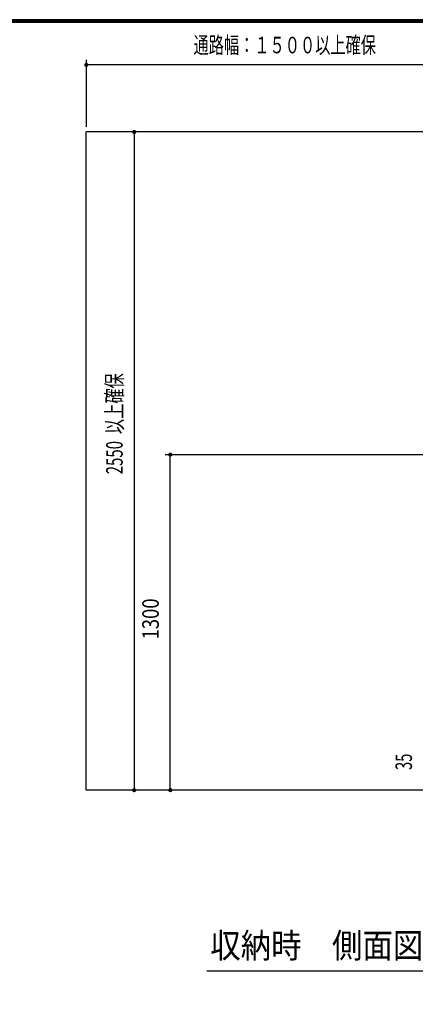
# Model space of a CAD drawing. Extents: x 200 to 11680, y 200 to 8240.
# Drawn here: x 7516 to 9051, y 4425 to 8240 of the extents above; entities that cross this region are included whole.
import ezdxf
from ezdxf.enums import TextEntityAlignment as Align

# ---------------------------------------------------------------- set-up
doc = ezdxf.new("R2010")
doc.units = 0
doc.header["$LTSCALE"] = 20
doc.header["$MEASUREMENT"] = 0
for name, color, linetype in [('0-00', 7, 'CONTINUOUS'), ('2ラック-03BODL', 7, 'CONTINUOUS'), ('2ラック-F寸法', 7, 'CONTINUOUS')]:
    doc.layers.add(name, color=color, linetype=linetype)
doc.styles.get("Standard").update_dxf_attribs({"font": 'txt.shx', "bigfont": 'extfont.shx'})

msp = doc.modelspace()

# ---------------------------------------------------------------- linework, layer by layer
at = {"layer": '0-00', "color": 5, "linetype": 'Continuous'}
for points in [[(11680, 8240), (200, 8240), (200, 200), (11680, 200), (11680, 8240)], [(11679, 8239), (11679, 201), (201, 201), (201, 8239), (11679, 8239)], [(11678, 8238), (11678, 202), (202, 202), (202, 8238), (11678, 8238)], [(11677, 8237), (11677, 203), (203, 203), (203, 8237), (11677, 8237)], [(11676, 8236), (11676, 204), (204, 204), (204, 8236), (11676, 8236)], [(11675, 8235), (11675, 205), (205, 205), (205, 8235), (11675, 8235)], [(11674, 8234), (11674, 206), (206, 206), (206, 8234), (11674, 8234)], [(11673, 8233), (11673, 207), (207, 207), (207, 8233), (11673, 8233)], [(11672, 8232), (11672, 208), (208, 208), (208, 8232), (11672, 8232)], [(11671, 8231), (11671, 209), (209, 209), (209, 8231), (11671, 8231)], [(11670, 8230), (11670, 210), (210, 210), (210, 8230), (11670, 8230)]]:
    msp.add_lwpolyline(points, dxfattribs=at)
at = {"layer": '2ラック-03BODL', "color": 7, "linetype": 'Continuous'}
for p, q in [((10889.79, 7804.88), (7774.79, 7804.88)), ((7774.79, 5254.88), (7774.79, 7804.88)), ((10889.79, 5254.88), (7774.79, 5254.88))]:
    msp.add_line(p, q, dxfattribs=at)
at = {"layer": '2ラック-F寸法', "color": 3, "linetype": 'Continuous'}
for p, q in [((7774.79, 8084.88), (7774.79, 7824.88)), ((8519.79, 8064.88), (7774.79, 8064.88)), ((8855.81, 8064.88), (8519.79, 8064.88)), ((10889.79, 8064.88), (8855.81, 8064.88)), ((7960.6, 7804.88), (7960.6, 5254.88)), ((8080.6, 6554.88), (10672.05, 6554.88)), ((8100.6, 5254.88), (8100.6, 6554.88)), ((8241.9, 4554.88), (9921.9, 4554.88))]:
    msp.add_line(p, q, dxfattribs=at)
at = {"layer": '2ラック-F寸法', "color": 3, "linetype": 'Continuous', "const_width": 8}
for points in [[(7770.79, 8064.88, 1), (7778.79, 8064.88, 1)], [(7956.6, 7804.88, 1), (7964.6, 7804.88, 1)], [(8096.6, 6554.88, 1), (8104.6, 6554.88, 1)], [(7956.6, 5254.88, 1), (7964.6, 5254.88, 1)], [(8096.6, 5254.88, 1), (8104.6, 5254.88, 1)]]:
    msp.add_lwpolyline(points, format="xyb", close=True, dxfattribs=at)

# ---------------------------------------------------------------- texts
at = {"layer": '2ラック-F寸法', "color": 3, "lineweight": -3}
for s, height, width, p in [('通路幅：１５００以上確保', 63.954, 0.676, (8544.54, 8089.68)), ('収納時\u3000側面図\u3000Ｓ＝１／２０', 95.931, 0.902, (9081.9, 4574.88))]:
    msp.add_text(s, height=height, dxfattribs=dict(at, width=width)).set_placement(p, align=Align.BOTTOM_CENTER)
for s, width, p in [('以上確保', 0.676, (7935.8, 6752.4)), ('2550', 0.665, (7935.8, 6543.24)), ('1300', 0.82, (8075.8, 5918.24)), ('35', 0.656, (9057.99, 5364.62))]:
    msp.add_text(s, height=63.954, rotation=90, dxfattribs=dict(at, width=width)).set_placement(p, align=Align.BOTTOM_CENTER)

doc.saveas('drawing.dxf')
